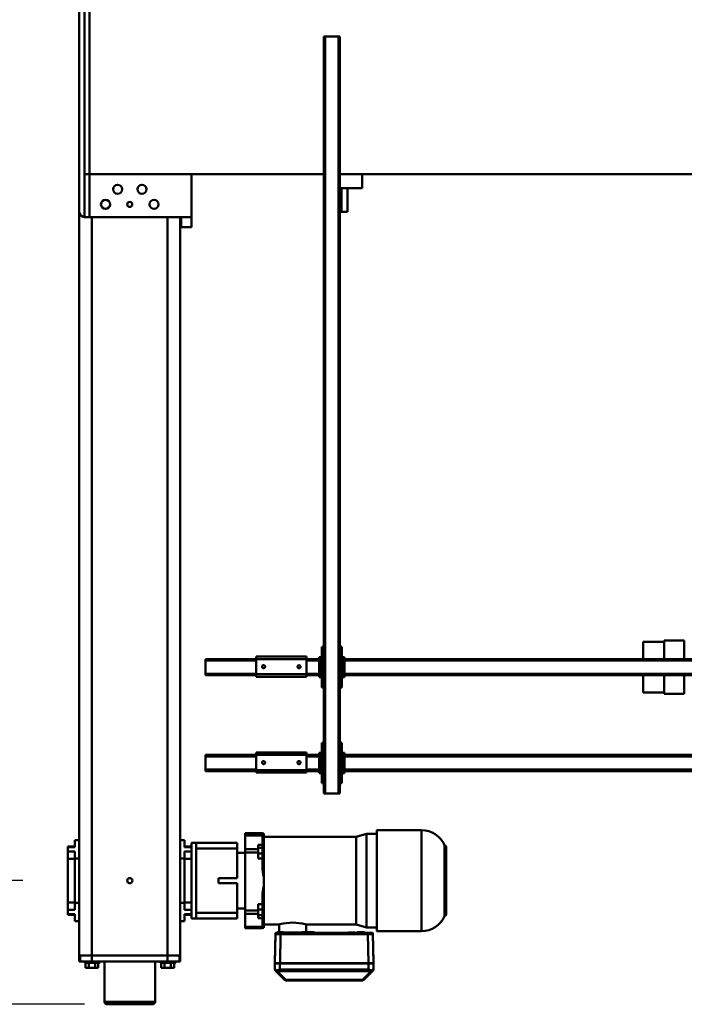
# Model space of a CAD drawing. Units: millimetres. Extents: x 0 to 17820, y -1680 to 12600.
# Drawn here: x 3792 to 5108, y 767 to 2718 of the extents above; entities that cross this region are included whole.
import ezdxf

# ---------------------------------------------------------------- set-up
doc = ezdxf.new("R2010")
doc.units = ezdxf.units.MM
doc.header["$MEASUREMENT"] = 0
doc.layers.add('(1) Shape lines', color=7, linetype='Continuous', lineweight=35)
doc.layers.add('(6) Dimensions', color=7, linetype='Continuous', lineweight=35)
doc.styles.add('Arial', font='ARIAL.TTF')
doc.dimstyles.new('Vertex Style', dxfattribs={"dimscale": 30, "dimtxt": 0.18, "dimasz": 3.6, "dimexe": 1.8, "dimexo": 0.0625, "dimgap": 1.7, "dimtad": 1, "dimdec": 1, "dimdsep": 46, "dimtxsty": 'Arial', "dimblk1": 'CLOSED', "dimblk2": 'CLOSED', "dimsah": 1, "dimcen": 0.09, "dimdle": 1.8, "dimclrd": 9, "dimclre": 9, "dimadec": 1, "dimazin": 2, "dimtfac": 0.65, "dimtdec": 4, "dimtmove": 0, "dimatfit": 3, "dimfxl": 0, "dimtolj": 1, "dimtzin": 0, "dimlwd": 25, "dimlwe": 25, "dimarcsym": 0})

# ---------------------------------------------------------------- blocks, each defined once
blk = doc.blocks.new('_Closed')
at = {"color": 0, "linetype": 'ByBlock', "lineweight": -2}
for p, q in [((-1, 0.166667), (0, 0)), ((-1, 0.166667), (-1, -0.166667)), ((0, 0), (-1, -0.166667)), ((0, 0), (-1, 0))]:
    blk.add_line(p, q, dxfattribs=at)
blk = doc.blocks.new('*D65')
at = {"layer": '(6) Dimensions', "color": 9, "lineweight": 25}
for p, q in [((3920, 4407), (2727, 4407)), ((2781, 4299), (2781, 875)), ((3920, 767), (2727, 767))]:
    blk.add_line(p, q, dxfattribs=at)
at = {"layer": 'Defpoints', "color": 0}
for p in [(4010, 4407), (2781, 767), (4010, 767)]:
    blk.add_point(p, dxfattribs=at)
at = {"layer": '(6) Dimensions', "color": 9, "lineweight": 25, "xscale": 108.00000000108, "yscale": 108.00000000108, "zscale": 108.00000000108}
for p, rotation in [((2781, 4407), 89.99999999999999), ((2781, 767), 270)]:
    blk.add_blockref('_Closed', p, dxfattribs=dict(at, rotation=rotation))
at = {"layer": '(6) Dimensions', "color": 0, "lineweight": 35, "insert": (2681.5, 2587), "char_height": 105, "attachment_point": 5, "rotation": 90, "style": 'Arial'}
blk.add_mtext('\\A1;3640', dxfattribs=at)
blk = doc.blocks.new('*D66')
at = {"layer": '(6) Dimensions', "color": 9, "lineweight": 25}
for p, q in [((3798, 4162), (3105, 4162)), ((3159, 4054), (3159, 1120)), ((3798, 1012), (3105, 1012))]:
    blk.add_line(p, q, dxfattribs=at)
at = {"layer": 'Defpoints', "color": 0}
for p in [(3888, 4162), (3159, 1012), (3888, 1012)]:
    blk.add_point(p, dxfattribs=at)
at = {"layer": '(6) Dimensions', "color": 9, "lineweight": 25, "xscale": 108.00000000108, "yscale": 108.00000000108, "zscale": 108.00000000108}
for p, rotation in [((3159, 4162), 89.99999999999999), ((3159, 1012), 270)]:
    blk.add_blockref('_Closed', p, dxfattribs=dict(at, rotation=rotation))
at = {"layer": '(6) Dimensions', "color": 0, "lineweight": 35, "insert": (3059.5, 2587), "char_height": 105, "attachment_point": 5, "rotation": 90, "style": 'Arial'}
blk.add_mtext('\\A1;3150', dxfattribs=at)
blk = doc.blocks.new('MACRO_11_51cf7709-5aef-46ec-9095-4f12119ec9ef')
at = {"layer": '(1) Shape lines', "color": 7, "linetype": 'Continuous', "lineweight": 50, "ltscale": 90}
for p, q in [((4679.1, 1485), (4679.1, 1565)), ((4679.3, 1565), (4778.9, 1565)), ((4773.9, 1570), (4684.3, 1570)), ((4779.1, 1565), (4779.1, 1485)), ((4268.3, 1522.6), (4420, 1522.6)), ((4268.3, 1522.6), (4420, 1522.6)), ((4247.8, 1503.9), (4247.8, 1503.9)), ((4249.6, 1505.8), (4265.5, 1521.4)), ((4249.6, 1505.8), (4265.5, 1521.4)), ((4252.4, 1505.8), (4268.3, 1521.4)), ((4268.3, 1521.4), (4420, 1521.4)), ((4420, 1521.4), (4435.9, 1505.8)), ((4422.8, 1521.4), (4438.7, 1505.8)), ((4422.8, 1521.4), (4438.7, 1505.8)), ((4440.5, 1503.9), (4440.5, 1503.9)), ((4246.7, 1501.1), (4246.7, 1488.8)), ((4246.7, 1488.8), (4246.7, 1487.2)), ((4246.7, 1488.3), (4246.7, 1486.7)), ((4246.7, 1488.3), (4247.7, 1430.7)), ((4246.7, 1486.7), (4247.7, 1429.2)), ((4247.7, 1429.2), (4246.7, 1486.7)), ((4248.8, 1488.4), (4249.2, 1488.7)), ((4253.2, 1488.7), (4253.4, 1488.4)), ((4256.7, 1501.3), (4256.7, 1488.9)), ((4431.7, 1488.9), (4256.7, 1488.9)), ((4256.7, 1488.6), (4256.7, 1488.4)), ((4289.7, 1488.6), (4256.7, 1488.6)), ((4256.7, 1488.4), (4257.7, 1430.9)), ((4431.6, 1488.4), (4256.7, 1488.4)), ((4289.7, 1488.6), (4289.7, 1488.4)), ((4303.2, 1488.9), (4303.2, 1488.4)), ((4406.2, 1488.9), (4303.2, 1488.9)), ((4406.2, 1488.9), (4406.2, 1488.4)), ((4419.7, 1488.6), (4419.7, 1488.4)), ((4431.7, 1488.6), (4419.7, 1488.6)), ((4431.6, 1488.4), (4430.6, 1430.9)), ((4431.7, 1501.3), (4431.7, 1488.9)), ((4431.7, 1488.4), (4431.7, 1488.6)), ((4434.9, 1488.4), (4435.2, 1488.7)), ((4439.2, 1488.7), (4439.5, 1488.4)), ((4441.6, 1488.3), (4440.6, 1430.7)), ((4440.6, 1429.2), (4441.6, 1486.7)), ((4441.6, 1486.7), (4440.6, 1429.2)), ((4441.6, 1486.7), (4441.6, 1488.3)), ((4441.7, 1501.1), (4441.7, 1488.8)), ((4441.7, 1487.2), (4441.7, 1488.8)), ((4629.1, 1473), (4629.1, 1485)), ((4630.4, 1485), (4629.1, 1485)), ((4630.4, 1473), (4630.4, 1485)), ((4654.1, 1485), (4630.6, 1485)), ((4630.6, 1473), (4630.6, 1485)), ((4639.1, 1485), (4639.1, 1488)), ((4639.1, 1485), (4639.1, 1488)), ((4641.4, 1488), (4641.4, 1498)), ((4647.7, 1498), (4641.4, 1498)), ((4660.5, 1498), (4647.7, 1498)), ((4647.7, 1488), (4647.7, 1498)), ((4654.1, 1473), (4654.1, 1485)), ((4804.1, 1485), (4654.1, 1485)), ((4660.5, 1488), (4660.5, 1498)), ((4666.8, 1498), (4660.5, 1498)), ((4666.8, 1488), (4666.8, 1498)), ((4669.1, 1488), (4669.1, 1485)), ((4669.1, 1488), (4669.1, 1485)), ((4789.1, 1485), (4789.1, 1488)), ((4789.1, 1485), (4789.1, 1488)), ((4797.7, 1498), (4791.4, 1498)), ((4791.4, 1488), (4791.4, 1498)), ((4810.5, 1498), (4797.7, 1498)), ((4797.7, 1488), (4797.7, 1498)), ((4827.6, 1485), (4804.1, 1485)), ((4804.1, 1473), (4804.1, 1485)), ((4816.8, 1498), (4810.5, 1498)), ((4810.5, 1488), (4810.5, 1498)), ((4816.8, 1488), (4816.8, 1498)), ((4819.1, 1488), (4819, 1488)), ((4819.1, 1488), (4819.1, 1485)), ((4819.1, 1488), (4819.1, 1485)), ((4827.6, 1473), (4827.6, 1485)), ((4829.1, 1485), (4827.8, 1485)), ((4827.8, 1485), (4827.8, 1473)), ((4829.1, 1473), (4829.1, 1485)), ((4629.1, 1473), (4629.1, 10)), ((4629.1, 1473), (4630.3, 1473)), ((4630.4, 1473), (4630.6, 1473)), ((4630.6, 1473), (4631.2, 1473)), ((4631.2, 1473), (4633.4, 1473)), ((4633.4, 1473), (4635.1, 1473)), ((4635.1, 1473), (4638.4, 1473)), ((4638.4, 1473), (4640.6, 1473)), ((4640.6, 1473), (4644.9, 1473)), ((4644.9, 1473), (4647.1, 1473)), ((4647.1, 1473), (4654.1, 1473)), ((4804.1, 1473), (4654.1, 1473)), ((4654.1, 1473), (4804.1, 1473)), ((4654.1, 1473), (4654.1, 10)), ((4804.1, 1473), (4804.1, 10)), ((4804.1, 1473), (4811.1, 1473)), ((4813.3, 1473), (4811.1, 1473)), ((4813.3, 1473), (4817.6, 1473)), ((4819.8, 1473), (4817.6, 1473)), ((4819.8, 1473), (4823.1, 1473)), ((4824.8, 1473), (4823.1, 1473)), ((4824.8, 1473), (4827, 1473)), ((4827.6, 1473), (4827, 1473)), ((4827.8, 1473), (4827.6, 1473)), ((4827.9, 1473), (4829.1, 1473)), ((4829.1, 1473), (4829.1, 0)), ((4151.3, 1425), (4239.6, 1425)), ((4151.3, 1225.1), (4151.3, 1424.8)), ((4247.7, 1429.2), (4247.7, 1430.7)), ((4248.7, 1428.2), (4248.7, 1429.8)), ((4430.6, 1430.9), (4257.7, 1430.9)), ((4286.3, 1429.9), (4257.7, 1429.9)), ((4257.7, 1428.1), (4264.4, 1428.1)), ((4264.4, 1428.1), (4257.7, 1428.1)), ((4264.6, 1427.2), (4264.6, 1427.4)), ((4278.6, 1427.4), (4279.5, 1428.8)), ((4278.6, 1427.4), (4278.6, 1427.2)), ((4278.8, 1428.1), (4282.6, 1428.1)), ((4282.6, 1428.1), (4278.8, 1428.1)), ((4282.6, 1428), (4282.6, 1428.2)), ((4416.3, 1429.9), (4292.9, 1429.9)), ((4296.6, 1428.2), (4297.5, 1429.6)), ((4296.6, 1428.2), (4296.6, 1428)), ((4296.6, 1428.1), (4364.4, 1428.1)), ((4364.4, 1428.1), (4296.6, 1428.1)), ((4363.4, 1429), (4363.4, 1429)), ((4364.6, 1427), (4364.6, 1427.4)), ((4374.3, 1427.1), (4374.3, 1427.5)), ((4377.7, 1427.1), (4377.7, 1427.5)), ((4379.6, 1412), (4379.6, 1427)), ((4412.6, 1428), (4412.6, 1428.2)), ((4430.6, 1429.9), (4422.9, 1429.9)), ((4426.6, 1428.2), (4427.5, 1429.6)), ((4426.6, 1428.2), (4426.6, 1428)), ((4433.6, 1427), (4433.6, 1412)), ((4436.6, 1427.4), (4437.7, 1428.9)), ((4436.6, 1427.4), (4436.6, 1427)), ((4439.6, 1429.8), (4439.6, 1428.2)), ((4440.6, 1429.2), (4440.6, 1430.7)), ((4239.6, 1417.5), (4260.6, 1417.5)), ((4260.6, 1417.5), (4281.1, 1412)), ((4281.1, 1412), (4379.6, 1412)), ((4281.1, 1238.2), (4281.1, 1411.9)), ((4433.6, 1412), (4463.6, 1412)), ((4463.6, 1336.8), (4463.6, 1418.2)), ((4464.1, 1418.2), (4463.6, 1418.2)), ((4464.1, 1336.8), (4464.1, 1418.2)), ((4500.6, 1419), (4466.6, 1419)), ((4466.6, 1419), (4500.6, 1419)), ((4466.6, 1416.5), (4500.6, 1416.5)), ((4466.6, 1399), (4466.6, 1416.5)), ((4500.6, 1390.4), (4500.6, 1416.5)), ((4620.6, 1391.2), (4620.6, 1405)), ((4629.1, 1405), (4620.6, 1405)), ((4829.1, 1405), (4837.6, 1405)), ((4837.6, 1391.2), (4837.6, 1405)), ((4102.6, 1258.5), (4102.6, 1391.5)), ((4104.8, 1255.6), (4104.8, 1394.3)), ((4474.6, 1399), (4466.6, 1399)), ((4466.6, 1399), (4466.6, 1393.1)), ((4474.6, 1393.1), (4466.6, 1393.1)), ((4466.6, 1393.1), (4466.6, 1382.2)), ((4474.6, 1399), (4474.6, 1393.1)), ((4474.6, 1393.1), (4474.6, 1382.2)), ((4500.6, 1390.4), (4474.6, 1390.4)), ((4500.6, 1384.1), (4500.6, 1390.4)), ((4516.6, 1400), (4516.6, 1389)), ((4597.6, 1400), (4516.6, 1400)), ((4516.6, 1380), (4516.6, 1389)), ((4516.6, 1389), (4597.6, 1389)), ((4606.6, 1400), (4597.6, 1400)), ((4597.6, 1389), (4597.6, 1400)), ((4597.6, 1261), (4597.6, 1389)), ((4606.6, 1391.4), (4606.6, 1400)), ((4606.6, 1392.5), (4620.6, 1392.5)), ((4606.6, 1382.8), (4606.6, 1391.2)), ((4620.6, 1391.2), (4606.6, 1391.2)), ((4837.6, 1392.5), (4851.6, 1392.5)), ((4837.6, 1391.2), (4851.6, 1391.2)), ((4851.6, 1391.3), (4851.6, 1392.5)), ((4851.6, 1382.8), (4851.6, 1391.2)), ((4474.6, 1382.2), (4466.6, 1382.2)), ((4466.6, 1382.2), (4466.6, 1371.8)), ((4466.6, 1371.8), (4474.6, 1371.8)), ((4466.6, 1350.6), (4466.6, 1371.8)), ((4500.6, 1384.1), (4474.6, 1384.1)), ((4474.6, 1382.2), (4474.6, 1371.8)), ((4500.6, 1269.1), (4500.6, 1384.1)), ((4500.6, 1380), (4516.6, 1380)), ((4516.6, 1330), (4516.6, 1380)), ((4620.6, 1382.8), (4606.6, 1382.8)), ((4606.6, 1378.7), (4606.6, 1382.8)), ((4606.6, 1271.1), (4606.6, 1378.9)), ((4620.6, 1368.3), (4606.6, 1368.3)), ((4620.6, 1369), (4620.6, 1382.8)), ((4629.1, 1369), (4620.6, 1369)), ((4620.6, 1281), (4620.6, 1369)), ((4829.1, 1369), (4837.6, 1369)), ((4837.6, 1369), (4837.6, 1382.8)), ((4837.6, 1382.8), (4851.6, 1382.8)), ((4837.6, 1281), (4837.6, 1369)), ((4837.6, 1368.3), (4851.6, 1368.3)), ((4851.6, 1368.3), (4851.6, 1382.8)), ((4851.6, 1281.7), (4851.6, 1368.3)), ((4464.1, 1336.8), (4463.6, 1336.8)), ((4463.6, 1316.5), (4463.6, 1336.8)), ((4516.6, 1330), (4553.6, 1330)), ((4553.6, 1320), (4553.6, 1330)), ((4464.1, 1316.5), (4463.6, 1316.5)), ((4463.6, 1232.2), (4463.6, 1316.5)), ((4464.1, 1232.2), (4464.1, 1316.5)), ((4516.6, 1320), (4553.6, 1320)), ((4516.6, 1270), (4516.6, 1320)), ((4466.6, 1281.4), (4466.6, 1302.6)), ((4474.6, 1281.4), (4466.6, 1281.4)), ((4466.6, 1271.1), (4466.6, 1281.4)), ((4474.6, 1271.1), (4466.6, 1271.1)), ((4466.6, 1260.1), (4466.6, 1271.1)), ((4474.6, 1271.1), (4474.6, 1281.4)), ((4474.6, 1260.1), (4474.6, 1271.1)), ((4500.6, 1269.1), (4474.6, 1269.1)), ((4500.6, 1270), (4516.6, 1270)), ((4500.6, 1262.7), (4500.6, 1269.1)), ((4516.6, 1261), (4516.6, 1270)), ((4620.6, 1281.7), (4606.6, 1281.7)), ((4606.6, 1267.2), (4606.6, 1271.3)), ((4629.1, 1281), (4620.6, 1281)), ((4620.6, 1267.2), (4620.6, 1281)), ((4829.1, 1281), (4837.6, 1281)), ((4837.6, 1281.7), (4851.6, 1281.7)), ((4837.6, 1267.2), (4837.6, 1281)), ((4851.6, 1267.2), (4851.6, 1281.7)), ((4474.6, 1260.1), (4466.6, 1260.1)), ((4466.6, 1253.9), (4466.6, 1260.1)), ((4466.6, 1253.9), (4474.6, 1253.9)), ((4466.6, 1235.8), (4466.6, 1253.9)), ((4500.6, 1262.7), (4474.6, 1262.7)), ((4474.6, 1253.9), (4474.6, 1260.1)), ((4500.6, 1235.8), (4500.6, 1262.7)), ((4597.6, 1261), (4516.6, 1261)), ((4516.6, 1261), (4516.6, 1250)), ((4516.6, 1250), (4597.6, 1250)), ((4597.6, 1250), (4597.6, 1261)), ((4606.6, 1250), (4597.6, 1250)), ((4620.6, 1267.2), (4606.6, 1267.2)), ((4606.6, 1258.8), (4606.6, 1267.2)), ((4620.6, 1258.8), (4606.6, 1258.8)), ((4606.6, 1250), (4606.6, 1258.6)), ((4620.6, 1257.5), (4606.6, 1257.5)), ((4620.6, 1245), (4620.6, 1258.8)), ((4837.6, 1267.2), (4851.6, 1267.2)), ((4837.6, 1245), (4837.6, 1258.8)), ((4837.6, 1258.8), (4851.6, 1258.8)), ((4851.6, 1257.5), (4837.6, 1257.5)), ((4851.6, 1258.8), (4851.6, 1267.2)), ((4851.6, 1257.5), (4851.6, 1258.7)), ((4260.6, 1232.5), (4239.6, 1232.5)), ((4281.1, 1238), (4260.6, 1232.5)), ((4463.6, 1238), (4281.1, 1238)), ((4464.1, 1232.2), (4463.6, 1232.2)), ((4463.6, 1232.2), (4463.6, 1231.8)), ((4464.1, 1231.8), (4463.6, 1231.8)), ((4500.6, 1235.8), (4466.6, 1235.8)), ((4466.6, 1233), (4466.6, 1235.8)), ((4500.6, 1233), (4466.6, 1233)), ((4466.6, 1233), (4466.6, 1232.4)), ((4466.6, 1231.6), (4466.6, 1231)), ((4500.6, 1231), (4466.6, 1231)), ((4500.6, 1231), (4466.6, 1231)), ((4500.6, 1233), (4500.6, 1235.8)), ((4500.6, 1233), (4500.6, 1231)), ((4629.1, 1245), (4620.6, 1245)), ((4829.1, 1245), (4837.6, 1245)), ((4239.6, 1225), (4151.3, 1225)), ((4313.1, -348), (4313.1, 1152)), ((4316.1, 1152), (4313.1, 1152)), ((4316.1, -348), (4316.1, 1152)), ((4342.1, 1152), (4316.1, 1152)), ((4342.1, -348), (4342.1, 1152)), ((4345.1, 1152), (4342.1, 1152)), ((4345.1, -348), (4345.1, 1152)), ((4309.1, 1132), (4313.1, 1132)), ((4309.1, 1052), (4309.1, 1132)), ((4345.1, 1132), (4349.1, 1132)), ((4349.1, 1132), (4349.1, 1052)), ((2354.1, 1108), (4304.1, 1108)), ((2354.1, 1105), (4304.1, 1105)), ((4304.1, 1112), (4309.1, 1112)), ((4304.1, 1107), (4304.1, 1112)), ((4304.1, 1107), (4306.6, 1107)), ((4304.1, 1077), (4304.1, 1107)), ((4306.6, 1077), (4306.6, 1107)), ((4309.1, 1107), (4306.6, 1107)), ((4349.1, 1112), (4354.1, 1112)), ((4351.6, 1107), (4349.1, 1107)), ((4351.6, 1107), (4351.6, 1077)), ((4351.6, 1107), (4354.1, 1107)), ((4354.1, 1107), (4354.1, 1112)), ((4354.1, 1108), (4379.1, 1108)), ((4354.1, 1077), (4354.1, 1107)), ((4354.1, 1105), (4379.1, 1105)), ((4379.1, 1111), (4379.1, 1106)), ((4479.1, 1111), (4379.1, 1111)), ((4379.1, 1106), (4379.1, 1076)), ((4479.1, 1106), (4379.1, 1106)), ((4391.3, 1092.1), (4391.9, 1093)), ((4391.9, 1093), (4392.7, 1093.7)), ((4392.7, 1093.7), (4393.7, 1094)), ((4393.7, 1094), (4394.6, 1094)), ((4394.6, 1094), (4395.5, 1093.6)), ((4395.5, 1093.6), (4396.4, 1092.9)), ((4396.4, 1092.9), (4397, 1091.9)), ((4461.3, 1092.1), (4461.7, 1092.7)), ((4461.7, 1092.7), (4462, 1093.1)), ((4462, 1093.1), (4462.4, 1093.5)), ((4462.4, 1093.5), (4462.9, 1093.7)), ((4462.9, 1093.7), (4463.3, 1093.9)), ((4463.3, 1093.9), (4463.7, 1094)), ((4463.7, 1094), (4464.1, 1094)), ((4464.1, 1094), (4464.6, 1094)), ((4464.6, 1094), (4465, 1093.9)), ((4465, 1093.9), (4465.4, 1093.7)), ((4465.4, 1093.7), (4466, 1093.3)), ((4466, 1093.3), (4466.5, 1092.8)), ((4466.5, 1092.8), (4466.8, 1092.3)), ((4479.1, 1106), (4479.1, 1111)), ((4479.1, 1108), (4579.1, 1108)), ((4479.1, 1106), (4479.1, 1076)), ((4479.1, 1105), (4579.1, 1105)), ((4579.1, 1105), (4579.1, 1108)), ((4579.1, 1079), (4579.1, 1105)), ((2354.1, 1079), (4304.1, 1079)), ((2354.1, 1076), (4304.1, 1076)), ((4304.1, 1077), (4306.6, 1077)), ((4304.1, 1077), (4304.1, 1072)), ((4309.1, 1077), (4306.6, 1077)), ((4349.1, 1077), (4351.6, 1077)), ((4351.6, 1077), (4354.1, 1077)), ((4354.1, 1079), (4379.1, 1079)), ((4354.1, 1072), (4354.1, 1077)), ((4354.1, 1076), (4379.1, 1076)), ((4379.1, 1076), (4379.1, 1071)), ((4479.1, 1076), (4379.1, 1076)), ((4391.1, 1091.2), (4391.3, 1092.1)), ((4391.3, 1090), (4391.1, 1091.2)), ((4391.8, 1089), (4391.3, 1090)), ((4392.6, 1088.4), (4391.8, 1089)), ((4393, 1088.2), (4392.6, 1088.4)), ((4393.5, 1088.1), (4393, 1088.2)), ((4394.4, 1088), (4393.5, 1088.1)), ((4395.1, 1088.2), (4394.4, 1088)), ((4395.8, 1088.5), (4395.1, 1088.2)), ((4396.4, 1089.1), (4395.8, 1088.5)), ((4396.9, 1089.8), (4396.4, 1089.1)), ((4397.1, 1090.7), (4396.9, 1089.8)), ((4397, 1091.9), (4397.1, 1090.7)), ((4461.1, 1091.4), (4461.2, 1091.8)), ((4461.1, 1091), (4461.1, 1091.4)), ((4461.1, 1090.5), (4461.1, 1091)), ((4461.3, 1089.9), (4461.1, 1090.5)), ((4461.2, 1091.8), (4461.3, 1092.1)), ((4461.6, 1089.3), (4461.3, 1089.9)), ((4462.1, 1088.8), (4461.6, 1089.3)), ((4462.6, 1088.4), (4462.1, 1088.8)), ((4463.1, 1088.2), (4462.6, 1088.4)), ((4463.7, 1088), (4463.1, 1088.2)), ((4464.4, 1088), (4463.7, 1088)), ((4465, 1088.1), (4464.4, 1088)), ((4465.5, 1088.3), (4465, 1088.1)), ((4466, 1088.7), (4465.5, 1088.3)), ((4466.4, 1089.1), (4466, 1088.7)), ((4466.8, 1089.7), (4466.4, 1089.1)), ((4466.8, 1092.3), (4467, 1091.7)), ((4467, 1090.4), (4466.8, 1089.7)), ((4467, 1091.7), (4467.1, 1091.1)), ((4467.1, 1091.1), (4467, 1090.4)), ((4479.1, 1079), (4579.1, 1079)), ((4479.1, 1076), (4479.1, 1071)), ((4479.1, 1076), (4579.1, 1076)), ((4579.1, 1076), (4579.1, 1079)), ((4304.1, 1072), (4309.1, 1072)), ((4349.1, 1072), (4354.1, 1072)), ((4479.1, 1071), (4379.1, 1071)), ((4313.1, 1052), (4309.1, 1052)), ((4349.1, 1052), (4345.1, 1052)), ((3671.1, 955), (3631.1, 955)), ((3631.1, 918), (3631.1, 955)), ((3671.1, 918), (3671.1, 955)), ((3712.7, 952), (3671.1, 952)), ((3712.7, 918), (3712.7, 952)), ((4309.1, 862), (4309.1, 942)), ((4309.1, 942), (4313.1, 942)), ((4345.1, 942), (4349.1, 942)), ((4349.1, 942), (4349.1, 862)), ((2354.1, 918), (4304.1, 918)), ((4304.1, 922), (4309.1, 922)), ((4304.1, 917), (4304.1, 922)), ((4304.1, 917), (4306.6, 917)), ((4304.1, 887), (4304.1, 917)), ((4309.1, 917), (4306.6, 917)), ((4306.6, 887), (4306.6, 917)), ((4349.1, 922), (4354.1, 922)), ((4351.6, 917), (4349.1, 917)), ((4351.6, 917), (4351.6, 887)), ((4351.6, 917), (4354.1, 917)), ((4354.1, 917), (4354.1, 922)), ((4354.1, 918), (4379.1, 918)), ((4354.1, 887), (4354.1, 917)), ((4479.1, 921), (4379.1, 921)), ((4379.1, 921), (4379.1, 916)), ((4479.1, 916), (4479.1, 921)), ((4479.1, 918), (4579.1, 918)), ((4579.1, 915), (4579.1, 918)), ((2354.1, 915), (4304.1, 915)), ((4354.1, 915), (4379.1, 915)), ((4379.1, 916), (4379.1, 886)), ((4479.1, 916), (4379.1, 916)), ((4391.1, 901.2), (4391.3, 902.1)), ((4391.3, 900), (4391.1, 901.2)), ((4391.3, 902.1), (4391.9, 903)), ((4391.8, 899), (4391.3, 900)), ((4392.6, 898.4), (4391.8, 899)), ((4391.9, 903), (4392.7, 903.7)), ((4393, 898.2), (4392.6, 898.4)), ((4392.7, 903.7), (4393.7, 904)), ((4393.5, 898.1), (4393, 898.2)), ((4394.4, 898), (4393.5, 898.1)), ((4393.7, 904), (4394.6, 904)), ((4395.1, 898.2), (4394.4, 898)), ((4394.6, 904), (4395.5, 903.6)), ((4395.8, 898.5), (4395.1, 898.2)), ((4395.5, 903.6), (4396.4, 902.9)), ((4396.4, 899.1), (4395.8, 898.5)), ((4396.4, 902.9), (4397, 901.9)), ((4396.9, 899.8), (4396.4, 899.1)), ((4397.1, 900.7), (4396.9, 899.8)), ((4397, 901.9), (4397.1, 900.7)), ((4461.1, 901.4), (4461.2, 901.8)), ((4461.1, 901), (4461.1, 901.4)), ((4461.1, 900.5), (4461.1, 901)), ((4461.3, 899.9), (4461.1, 900.5)), ((4461.2, 901.8), (4461.3, 902.1)), ((4461.3, 902.1), (4461.7, 902.7)), ((4461.6, 899.3), (4461.3, 899.9)), ((4462.1, 898.8), (4461.6, 899.3)), ((4461.7, 902.7), (4462, 903.1)), ((4462, 903.1), (4462.4, 903.5)), ((4462.6, 898.4), (4462.1, 898.8)), ((4462.4, 903.5), (4462.9, 903.7)), ((4463.1, 898.2), (4462.6, 898.4)), ((4462.9, 903.7), (4463.3, 903.9)), ((4463.7, 898), (4463.1, 898.2)), ((4463.3, 903.9), (4463.7, 904)), ((4463.7, 904), (4464.1, 904)), ((4464.4, 898), (4463.7, 898)), ((4464.1, 904), (4464.6, 904)), ((4465, 898.1), (4464.4, 898)), ((4464.6, 904), (4465, 903.9)), ((4465, 903.9), (4465.4, 903.7)), ((4465.5, 898.3), (4465, 898.1)), ((4465.4, 903.7), (4466, 903.3)), ((4466, 898.7), (4465.5, 898.3)), ((4466, 903.3), (4466.5, 902.8)), ((4466.4, 899.1), (4466, 898.7)), ((4466.8, 899.7), (4466.4, 899.1)), ((4466.5, 902.8), (4466.8, 902.3)), ((4466.8, 902.3), (4467, 901.7)), ((4467, 900.4), (4466.8, 899.7)), ((4467, 901.7), (4467.1, 901.1)), ((4467.1, 901.1), (4467, 900.4)), ((4479.1, 916), (4479.1, 886)), ((4479.1, 915), (4579.1, 915)), ((4579.1, 889), (4579.1, 915)), ((2354.1, 889), (4304.1, 889)), ((2354.1, 886), (4304.1, 886)), ((3631.1, 849), (3631.1, 886)), ((3671.1, 849), (3671.1, 886)), ((3712.7, 852), (3712.7, 886)), ((4304.1, 887), (4306.6, 887)), ((4304.1, 887), (4304.1, 882)), ((4304.1, 882), (4309.1, 882)), ((4309.1, 887), (4306.6, 887)), ((4349.1, 887), (4351.6, 887)), ((4349.1, 882), (4354.1, 882)), ((4351.6, 887), (4354.1, 887)), ((4354.1, 889), (4379.1, 889)), ((4354.1, 882), (4354.1, 887)), ((4354.1, 886), (4379.1, 886)), ((4379.1, 886), (4379.1, 881)), ((4479.1, 886), (4379.1, 886)), ((4479.1, 881), (4379.1, 881)), ((4479.1, 889), (4579.1, 889)), ((4479.1, 886), (4479.1, 881)), ((4479.1, 886), (4579.1, 886)), ((4579.1, 886), (4579.1, 889)), ((4313.1, 862), (4309.1, 862)), ((4349.1, 862), (4345.1, 862)), ((3631.1, 849), (3671.1, 849)), ((3671.1, 852), (3712.7, 852)), ((4627.1, 30), (4607.1, 30)), ((4607.1, 30), (4607.1, 10)), ((4627.1, 10), (4627.1, 30)), ((4607.1, -75), (4607.1, 10)), ((4607.1, 10), (4819.1, 10)), ((4809.1, 10), (4809.1, -75)), ((4819.1, 10), (4809.1, 10)), ((4819.1, -75), (4819.1, 10)), ((4829.1, 0), (4829.1, -500)), ((4298.1, -47), (4298.1, 0)), ((4310.1, 0), (4310.1, -47)), ((4269.1, -47), (4269.1, -75)), ((4269.1, -47), (4313.1, -47)), ((2345.1, -75), (4313.1, -75)), ((4345.1, -75), (4809.1, -75)), ((4819.1, -75), (4809.1, -75)), ((4809.1, -75), (4809.1, -425)), ((4819.1, -75), (4819.1, -425)), ((4313.1, -348), (4316.1, -348)), ((4342.1, -348), (4316.1, -348)), ((4342.1, -348), (4345.1, -348))]:
    blk.add_line(p, q, dxfattribs=at)
at = {"layer": '(1) Shape lines', "color": 7, "linetype": 'Continuous', "lineweight": 50, "ltscale": 30}
for p, q in [((4247.4, 1503.3), (4247.8, 1503.9)), ((4247.7, 1503.8), (4247.8, 1503.9)), ((4441, 1503.3), (4441.4, 1502.6)), ((4246.7, 1501.9), (4246.8, 1502.1))]:
    blk.add_line(p, q, dxfattribs=at)
at = {"layer": '(1) Shape lines', "color": 7, "linetype": 'Continuous', "lineweight": 50, "ltscale": 90}
for points in [[(4268.3, 1522.6), (4268.3, 1522.6), (4268.3, 1521.4)], [(4420, 1522.6), (4420, 1522.6), (4420, 1521.4)], [(4249.6, 1503), (4246.7, 1501.1)], [(4246.7, 1501.1), (4246.7, 1501.9), (4247, 1502.6), (4247, 1502.6)], [(4249.6, 1505.8), (4247.8, 1503.9)], [(4247.8, 1503.9), (4247.8, 1503.9)], [(4249.6, 1505.8), (4249.2, 1504.6)], [(4250.1, 1505.3), (4249.2, 1504.6)], [(4249.2, 1504.6), (4249.6, 1503)], [(4250.8, 1506.2), (4249.6, 1505.8)], [(4249.6, 1503), (4250.8, 1504.6)], [(4256.7, 1501.3), (4249.6, 1503)], [(4250.1, 1505.3), (4250.8, 1506.2)], [(4250.1, 1505.3), (4250.8, 1504.6)], [(4252.4, 1505.8), (4250.8, 1506.2)], [(4250.8, 1504.6), (4252.4, 1505.8)], [(4256.7, 1504.1), (4252.4, 1505.8)], [(4431.7, 1504.1), (4256.7, 1504.1)], [(4256.7, 1501.3), (4256.7, 1504.1)], [(4435.9, 1505.8), (4431.7, 1504.1)], [(4431.7, 1501.3), (4431.7, 1504.1)], [(4438.7, 1503), (4431.7, 1501.3)], [(4437.5, 1506.2), (4435.9, 1505.8)], [(4435.9, 1505.8), (4437.5, 1504.6)], [(4438.7, 1505.8), (4437.5, 1506.2)], [(4438.2, 1505.3), (4437.5, 1506.2)], [(4438.2, 1505.3), (4437.5, 1504.6)], [(4437.5, 1504.6), (4438.7, 1503)], [(4438.2, 1505.3), (4439.2, 1504.6)], [(4439.2, 1504.6), (4438.7, 1505.8)], [(4438.7, 1505.8), (4440.5, 1503.9)], [(4438.7, 1503), (4439.2, 1504.6)], [(4438.7, 1503), (4441.7, 1501.1)], [(4440.5, 1503.9), (4440.5, 1503.9)], [(4441.7, 1501.1), (4441.6, 1501.9), (4441.4, 1502.6), (4441.4, 1502.6)], [(4431.7, 1501.3), (4256.7, 1501.3)], [(4297.6, 1488.8), (4297.3, 1488.4)], [(4297.3, 1488.4), (4297.6, 1488.8)], [(4411.7, 1488.8), (4412.1, 1488.3)], [(4431.7, 1499.4), (4431.7, 1499.4)], [(4630.6, 1485), (4630.4, 1485), (4630.4, 1485)], [(4669.1, 1488), (4639.1, 1488), (4639.1, 1488)], [(4818.9, 1488), (4789.1, 1488), (4789.3, 1488)], [(4789.1, 1488), (4789.1, 1488), (4789.1, 1488)], [(4827.8, 1485), (4827.8, 1485), (4827.6, 1485)], [(4239.6, 1225.2), (4239.6, 1225), (4239.6, 1425), (4239.6, 1424.9)], [(4257.7, 1430.9), (4250.7, 1430.8), (4247.7, 1430.7)], [(4247.7, 1430.7), (4248.7, 1429.8)], [(4248.7, 1428.2), (4247.7, 1429.2)], [(4257.7, 1429.9), (4251.4, 1429.9), (4248.7, 1429.8)], [(4257.7, 1428.1), (4251.5, 1428.1), (4248.7, 1428.2)], [(4257.7, 1430.9), (4257.7, 1430.2)], [(4257.7, 1430.2), (4257.7, 1429.9)], [(4263.5, 1428.9), (4264.3, 1428.3), (4264.6, 1427.4)], [(4281.5, 1429.7), (4282.3, 1429.1), (4282.6, 1428.2)], [(4286.3, 1429.9), (4286.7, 1429.4)], [(4292.9, 1429.9), (4286.3, 1429.9)], [(4286.7, 1429.4), (4286.9, 1428.3)], [(4292.3, 1428.3), (4286.9, 1428.3)], [(4292.5, 1429.4), (4292.3, 1428.3)], [(4292.9, 1429.9), (4292.5, 1429.4)], [(4363.3, 1429), (4364.6, 1427.7), (4364.6, 1427.4)], [(4411.5, 1429.7), (4412.3, 1429.1), (4412.6, 1428.2)], [(4416.3, 1429.9), (4416.7, 1429.4)], [(4422.9, 1429.9), (4416.3, 1429.9)], [(4416.7, 1429.4), (4416.9, 1428.3)], [(4422.3, 1428.3), (4416.9, 1428.3)], [(4422.5, 1429.4), (4422.3, 1428.3)], [(4422.9, 1429.9), (4422.5, 1429.4)], [(4430.6, 1430.9), (4430.6, 1430.2)], [(4440.6, 1430.7), (4437.7, 1430.8), (4430.6, 1430.9)], [(4430.6, 1430.2), (4430.6, 1429.9)], [(4439.6, 1429.8), (4437, 1429.9), (4430.6, 1429.9)], [(4436.8, 1428.1), (4439.6, 1428.2)], [(4437.8, 1429.1), (4437.8, 1429.1)], [(4440.6, 1430.7), (4439.6, 1429.8)], [(4440.6, 1429.2), (4439.6, 1428.2)], [(4260.6, 1232.9), (4260.6, 1232.5), (4260.6, 1417.1)], [(4379.6, 1412), (4381.7, 1411.5), (4387.5, 1410.2), (4406.6, 1408.2)], [(4406.6, 1408.2), (4425.7, 1410.2), (4431.5, 1411.5), (4433.6, 1412)], [(4464.1, 1418.2), (4466.6, 1418.4)], [(4466.6, 1416.5), (4466.6, 1419), (4466.6, 1419)], [(4500.6, 1416.5), (4500.6, 1419), (4500.6, 1419)], [(4106, 1254.5), (4106, 1254.5), (4106, 1395.5), (4106, 1395.5)], [(4466.6, 1350.6), (4464.1, 1336.8)], [(4464.1, 1316.5), (4466.6, 1302.6)], [(4464.1, 1232.2), (4466.6, 1232.4)], [(4466.6, 1231.6), (4464.1, 1231.8)], [(4298.1, 0), (4310.1, 0), (4310, 0)]]:
    blk.add_lwpolyline(points, dxfattribs=at)
at = {"layer": '(1) Shape lines', "color": 7, "linetype": 'Continuous', "lineweight": 50, "ltscale": 30}
for points in [[(4247, 1502.6), (4247.2, 1503.1), (4247.3, 1503.2)], [(4440, 1428.3), (4439.8, 1428.2), (4438.9, 1428.2)]]:
    blk.add_lwpolyline(points, dxfattribs=at)
at = {"layer": '(1) Shape lines', "color": 7, "linetype": 'Continuous', "lineweight": 50, "ltscale": 90}
for centre, radius in [((4729.1, 1325), 5.1), ((4681.1, -15), 9), ((4729.1, -15), 5), ((4777.1, -15), 9), ((4705.1, -45), 9), ((4753.1, -45), 9)]:
    blk.add_circle(centre, radius, dxfattribs=at)
for centre, radius, start, end in [((4684.1, 1565), 5, 90, 180), ((4774.1, 1565), 5, 0, 90), ((4268.3, 1518.6), 4, 90, 134.4912), ((4420, 1518.6), 4, 45.5088, 90), ((4151.3, 1375.5), 49.5, 90, 156.1806), ((4105.6, 1391.5), 3, 106.3208, 180), ((4104.2, 1396.3), 2, 286.3208, 336.1806), ((4105.6, 1258.5), 3, 180, 253.6792), ((4104.2, 1253.7), 2, 23.8194, 73.6792), ((4151.3, 1274.5), 49.5, 203.8194, 270), ((4819.1, 0), 10, 0, 90)]:
    blk.add_arc(centre, radius, start, end, dxfattribs=at)
for centre, major_axis, ratio, start_param, end_param in [((4268.3, 1518.6), (-2.8, 2.85), 0.587338, 5.251236, 6.298434), ((4268.3, 1518.6), (4, 0), 0.999848, 1.570796, 2.227008), ((4420, 1518.6), (4, 0), 0.999848, 1.047198, 1.570796), ((4420, 1518.6), (2.8, 2.85), 0.587338, 6.267937, 7.315134), ((4256.7, 1488.8), (-10, 0), 0.017452, 4.712389, 6.283185), ((4256.7, 1488.3), (10, 0), 0.017452, 1.571101, 3.141593), ((4256.7, 1487.2), (10, 0), 0.017452, 3.141593, 3.176926), ((4251.2, 1488.7), (2, 0), 0.017452, 0, 3.141593), ((4256.7, 1488.5), (-5.56, 0), 0.017452, 4.712019, 5.379423), ((4289.7, 1488.8), (-7.94, 0), 0.017452, 1.570796, 3.141852), ((4296.9, 1489.1), (0.8, 0), 0.999848, 5.373249, 5.898789), ((4303.2, 1488.8), (-5.56, 0), 0.017452, 4.712389, 6.283185), ((4406.2, 1488.8), (-5.56, 0), 0.017452, 3.141593, 4.712389), ((4419.7, 1488.8), (-7.94, 0), 0.017452, 0, 1.570796), ((4412.5, 1489.1), (-0.8, 0), 0.999848, 0.384397, 0.909937), ((4431.6, 1488.3), (10, 0), 0.017452, 0, 1.570492), ((4431.7, 1488.8), (-10, 0), 0.017452, 3.141593, 4.712389), ((4431.7, 1488.5), (-5.56, 0), 0.017452, 4.045355, 4.712389), ((4437.2, 1488.7), (2, 0), 0.017452, 0, 3.141593), ((4431.7, 1487.2), (-10, 0), 0.017452, 3.106259, 3.141593), ((4271.6, 1429), (8.6, 0), 0.017452, 6.04494, 9.587274), ((4271.6, 1429), (8.6, 0), 0.017452, 3.413235, 3.415745), ((4271.6, 1427.4), (7, 0), 0.017452, 0.12083, 3.020762), ((4271.6, 1429), (8.6, 0), 0.017452, 6.009032, 6.011542), ((4289.6, 1429.8), (8.6, 0), 0.017452, 1.96923, 3.285946), ((4289.6, 1429.8), (8.6, 0), 0.017452, 3.413236, 3.415947), ((4289.6, 1428.2), (7, 0), 0.017452, 1.96923, 3.161908), ((4289.6, 1428.2), (7, 0), 0.017452, 6.26287, 7.455548), ((4289.6, 1429.8), (8.6, 0), 0.017452, 6.042249, 7.455548), ((4289.6, 1429.8), (8.6, 0), 0.017452, 6.008831, 6.011542), ((4371.6, 1429), (8.6, 0), 0.017452, 1.170736, 3.385052), ((4371.6, 1429), (8.6, 0), 0.017452, 3.418363, 3.420484), ((4371.6, 1427), (-7, 0), 0.017452, 4.312329, 8.254042), ((4371.6, 1427.4), (7, 0), 0.017452, 1.170736, 3.141593), ((4374.9, 1427.5), (0.01, 1.6), 0.389414, 0.018949, 1.589746), ((4375.3, 1427.5), (2.5, 0), 0.017452, 4.312329, 6.010596), ((4375.3, 1427.1), (-2.5, 0), 0.017452, 1.170736, 2.869003), ((4375.3, 1426.8), (-2.5, 0), 0.017452, 3.414182, 5.112449), ((4375.3, 1429.1), (0.9, 0), 0.017452, 4.312329, 6.010596), ((4406.6, 1429), (31.6, 0), 0.017452, 1.403998, 2.869003), ((4376.2, 1427.5), (0.1, -1.6), 0.96293, 1.506053, 3.076849), ((4406.6, 1427.4), (30, 0), 0.017452, 1.306035, 2.869003), ((4406.6, 1427), (-30, 0), 0.017452, 2.712323, 6.010596), ((4406.6, 1427), (-30, 0), 0.017452, 0.27259, 0.417457), ((4406.6, 1427), (27, 0), 0.017452, 0, 3.141593), ((4419.6, 1429.8), (8.6, 0), 0.017452, 1.96923, 3.285946), ((4419.6, 1429.8), (8.6, 0), 0.017452, 3.413238, 3.415947), ((4419.6, 1428.2), (7, 0), 0.017452, 1.96923, 3.161908), ((4406.6, 1427.4), (30, 0), 0.017452, 0.058551, 1.097122), ((4419.6, 1428.2), (7, 0), 0.017452, 6.26287, 7.455548), ((4419.6, 1429.8), (8.6, 0), 0.017452, 6.042244, 7.455548), ((4406.6, 1429), (31.6, 0), 0.017452, 6.126279, 7.143244), ((4419.6, 1429.8), (8.6, 0), 0.017452, 6.008831, 6.01154)]:
    blk.add_ellipse(centre, major_axis=major_axis, ratio=ratio, start_param=start_param, end_param=end_param, dxfattribs=at)
for centre, major_axis in [((4271.6, 1427.2), (7, 0)), ((4289.6, 1428), (-7, 0)), ((4419.6, 1428), (-7, 0))]:
    blk.add_ellipse(centre, major_axis=major_axis, ratio=0.017452, dxfattribs=at)

msp = doc.modelspace()

# ---------------------------------------------------------------- block references
at = {"color": 7, "linetype": 'ByBlock', "rotation": 180}
msp.add_blockref('MACRO_11_51cf7709-5aef-46ec-9095-4f12119ec9ef', (8739.1, 2337), dxfattribs=at)

# ---------------------------------------------------------------- dimensions: what is measured, and where the dimension line sits
at = {"layer": '(6) Dimensions', "color": 7, "lineweight": 35}
for base, p1, p2, picture, middle in [((2781, 767), (4010, 4407), (4010, 767), '*D65', (2781, 2587)), ((3159, 1012), (3888, 4162), (3888, 1012), '*D66', (3159, 2587))]:
    dim = msp.add_linear_dim(base=base, p1=p1, p2=p2, angle=90, dimstyle='Vertex Style', override={"dimtxt": 3.5, "dimexo": 3, "dimgap": 1.53125, "dimdec": 0, "dimtxsty": 'Arial', "dimcen": 0}, dxfattribs=at)
    dim.commit()
    dim.dimension.update_dxf_attribs({"geometry": picture, "text_midpoint": middle, "dimtype": 160})

doc.saveas('drawing.dxf')
